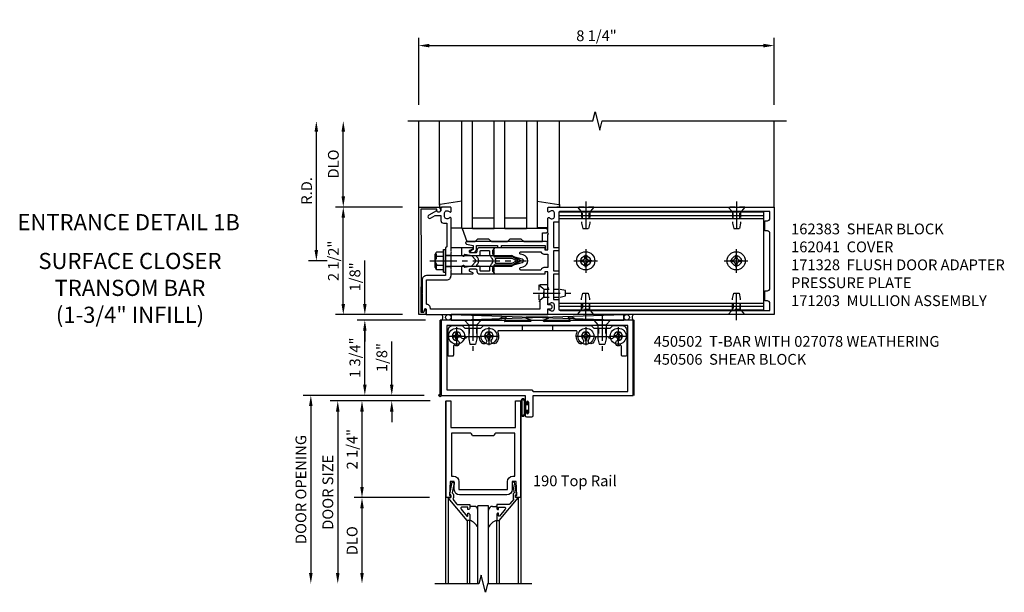
# Model space of a CAD drawing. Extents: x 0 to 136, y 0 to 88.
# Drawn here: x 36 to 59, y 58 to 71 of the extents above; entities that cross this region are included whole.
import ezdxf
from ezdxf.enums import TextEntityAlignment as Align

# ---------------------------------------------------------------- set-up
doc = ezdxf.new("R2010")
doc.units = 0
doc.header["$LTSCALE"] = 0.5
doc.header["$MEASUREMENT"] = 0
doc.linetypes.add('CENTER', pattern=[2, 1.25, -0.25, 0.25, -0.25])
doc.linetypes.add('HIDDEN', pattern=[0.375, 0.25, -0.125])
doc.layers.get('0').update_dxf_attribs({"color": 4, "linetype": 'CONTINUOUS'})
for name, color, linetype in [('CENTER', 1, 'CENTER'), ('DIME', 2, 'CONTINUOUS'), ('HIDDEN', 3, 'HIDDEN'), ('TEXT', 3, 'CONTINUOUS')]:
    doc.layers.add(name, color=color, linetype=linetype)
doc.styles.get("Standard").update_dxf_attribs({"font": 'arial.ttf'})
doc.dimstyles.new('EXT_ON-OFF', dxfattribs={"dimscale": 2, "dimtxt": 0.125, "dimasz": 0.125, "dimexe": 0.09, "dimexo": 0.1875, "dimgap": 0.05, "dimtad": 3, "dimdec": 5, "dimzin": 3, "dimdsep": 46, "dimlunit": 5, "dimtxsty": 'STANDARD', "dimcen": 0, "dimse2": 1, "dimadec": 0, "dimazin": 0, "dimtfac": 1, "dimtdec": 5, "dimtofl": 0, "dimtmove": 0, "dimatfit": 0, "dimfxl": 1, "dimfrac": 2, "dimtolj": 1, "dimtzin": 3, "dimarcsym": 0})
doc.dimstyles.new('EXT_ON-ON', dxfattribs={"dimscale": 2, "dimtxt": 0.125, "dimasz": 0.125, "dimexe": 0.09, "dimexo": 0.1875, "dimgap": 0.05, "dimtad": 3, "dimdec": 5, "dimzin": 3, "dimdsep": 46, "dimlunit": 5, "dimtxsty": 'STANDARD', "dimcen": 0, "dimadec": 0, "dimazin": 0, "dimtfac": 1, "dimtdec": 5, "dimtofl": 0, "dimtmove": 0, "dimatfit": 0, "dimfxl": 1, "dimfrac": 2, "dimtolj": 1, "dimtzin": 3, "dimarcsym": 0})

# ---------------------------------------------------------------- blocks, each defined once
blk = doc.blocks.new('*D48')
at = {"layer": 'DIME', "color": 0, "lineweight": -2, "transparency": 16777216}
for p, q in [((45.555, 69.063), (45.555, 70.618)), ((53.805, 69.063), (53.805, 70.618)), ((45.805, 70.438), (53.555, 70.438))]:
    blk.add_line(p, q, dxfattribs=at)
at = {"layer": 'DIME', "color": 0, "transparency": 16777216}
for points in [[(45.805, 70.48), (45.805, 70.396), (45.555, 70.438)], [(53.555, 70.48), (53.555, 70.396), (53.805, 70.438)]]:
    blk.add_solid(points, dxfattribs=at)
at = {"layer": 'DIME', "color": 0, "transparency": 16777216, "insert": (49.68, 70.667), "char_height": 0.25, "attachment_point": 5}
blk.add_mtext('\\A1;8 1/4"', dxfattribs=at)
blk = doc.blocks.new('*D49')
at = {"layer": 'DIME', "color": 0, "lineweight": -2, "transparency": 16777216}
for p, q in [((43.18, 65.688), (43.18, 68.438)), ((43.43, 65.438), (43, 65.438))]:
    blk.add_line(p, q, dxfattribs=at)
at = {"layer": 'DIME', "color": 0, "transparency": 16777216}
for points in [[(43.138, 68.438), (43.221, 68.438), (43.18, 68.688)], [(43.138, 65.688), (43.221, 65.688), (43.18, 65.438)]]:
    blk.add_solid(points, dxfattribs=at)
at = {"layer": 'DIME', "color": 0, "transparency": 16777216, "insert": (42.955, 67.063), "char_height": 0.25, "attachment_point": 5, "rotation": 90}
blk.add_mtext('\\A1;R.D.', dxfattribs=at)
blk = doc.blocks.new('*D50')
at = {"layer": 'DIME', "color": 0, "lineweight": -2, "transparency": 16777216}
for p, q in [((43.805, 66.938), (43.805, 68.438)), ((45.18, 66.688), (43.625, 66.688))]:
    blk.add_line(p, q, dxfattribs=at)
at = {"layer": 'DIME', "color": 0, "transparency": 16777216}
for points in [[(43.763, 68.438), (43.846, 68.438), (43.805, 68.688)], [(43.763, 66.938), (43.846, 66.938), (43.805, 66.688)]]:
    blk.add_solid(points, dxfattribs=at)
at = {"layer": 'DIME', "color": 0, "transparency": 16777216, "insert": (43.575, 67.688), "char_height": 0.25, "attachment_point": 5, "rotation": 90}
blk.add_mtext('\\A1;DLO', dxfattribs=at)
blk = doc.blocks.new('*D51')
at = {"layer": 'DIME', "color": 0, "lineweight": -2, "transparency": 16777216}
for p, q in [((43.805, 64.438), (43.805, 66.438)), ((45.18, 64.188), (43.625, 64.188))]:
    blk.add_line(p, q, dxfattribs=at)
at = {"layer": 'DIME', "color": 0, "transparency": 16777216}
for points in [[(43.763, 66.438), (43.846, 66.438), (43.805, 66.688)], [(43.763, 64.438), (43.846, 64.438), (43.805, 64.188)]]:
    blk.add_solid(points, dxfattribs=at)
at = {"layer": 'DIME', "color": 0, "transparency": 16777216, "insert": (43.576, 65.438), "char_height": 0.25, "attachment_point": 5, "rotation": 90}
blk.add_mtext('\\A1;2 1/2"', dxfattribs=at)
blk = doc.blocks.new('B027078')
for p, q in [((-0.174, 0.156), (-0.174, -0.156)), ((-0.154, 0.156), (-0.154, -0.156)), ((-0.1, 0.156), (-0.1, -0.156)), ((-0.08, 0.156), (-0.08, -0.156)), ((-0.021, 0.077), (-0.08, 0.077)), ((-0.062, -0.062), (-0.062, 0.062)), ((-0.006, 0.062), (-0.062, 0.062)), ((-0.021, 0.077), (-0.021, 0.135)), ((-0.006, 0.135), (-0.021, 0.135)), ((-0.006, 0.062), (-0.006, 0.135)), ((-0.08, -0.077), (-0.021, -0.077)), ((-0.062, -0.062), (-0.006, -0.062)), ((-0.021, -0.135), (-0.021, -0.077)), ((-0.021, -0.135), (-0.006, -0.135)), ((-0.006, -0.135), (-0.006, -0.062))]:
    blk.add_line(p, q)
for centre, radius, start, end in [((-0.127, 0.156), 0.047, 0, 180), ((-0.127, 0.156), 0.027, 0, 180), ((-0.127, -0.156), 0.047, 180, 0), ((-0.127, -0.156), 0.027, 180, 0)]:
    blk.add_arc(centre, radius, start, end)
blk = doc.blocks.new('*D52')
at = {"layer": 'DIME', "color": 0, "lineweight": -2, "transparency": 16777216}
for p, q in [((45.711, 64.063), (44.125, 64.063)), ((44.305, 62.563), (44.305, 63.813)), ((45.68, 62.313), (44.125, 62.313))]:
    blk.add_line(p, q, dxfattribs=at)
at = {"layer": 'DIME', "color": 0, "transparency": 16777216}
for points in [[(44.263, 63.813), (44.346, 63.813), (44.305, 64.063)], [(44.263, 62.563), (44.346, 62.563), (44.305, 62.313)]]:
    blk.add_solid(points, dxfattribs=at)
at = {"layer": 'DIME', "color": 0, "transparency": 16777216, "insert": (44.075, 63.188), "char_height": 0.25, "attachment_point": 5, "rotation": 90}
blk.add_mtext('\\A1;1 3/4"', dxfattribs=at)
blk = doc.blocks.new('028400')
for p, q in [((-0.099, 0.015), (-0.099, -0.015)), ((-0.099, 0.015), (-0.065, 0.015)), ((-0.015, 0.099), (0.015, 0.099)), ((-0.015, 0.099), (-0.015, 0.065)), ((0.015, 0.099), (0.015, 0.065)), ((0.065, 0.015), (0.099, 0.015)), ((0.099, 0.015), (0.099, -0.015)), ((-0.099, -0.015), (-0.065, -0.015)), ((-0.015, -0.065), (-0.015, -0.099)), ((-0.015, -0.099), (0.015, -0.099)), ((0.015, -0.065), (0.015, -0.099)), ((0.065, -0.015), (0.099, -0.015))]:
    blk.add_line(p, q)
blk.add_circle((0, 0), 0.186)
for centre, start, end in [((-0.065, 0.065), 270, 0), ((0.065, 0.065), 180, 270), ((-0.065, -0.065), 0, 89.9999), ((0.065, -0.065), 90, 180)]:
    blk.add_arc(centre, 0.0498, start, end)
at = {"layer": 'CENTER'}
for p, q in [((-0.212, 0), (0.212, 0)), ((0, 0.212), (0, -0.212))]:
    blk.add_line(p, q, dxfattribs=at)
blk = doc.blocks.new('450103')
blk.add_lwpolyline([(1.035, 1.304, -1), (0.947, 1.216, -0.16036), (0.884, 1.342, 0.371345), (0.859, 1.363), (0.598, 1.363, 0.290941), (0.575, 1.349, -0.801439), (0.456, 1.375, 2.411388), (0.356, 1.275, -1.36003), (0.32, 1.161, 0.605279), (0.281, 1.141), (0.281, 0.932, -0.414214), (0.256, 0.907), (0.181, 0.907, -0.414214), (0.156, 0.932), (0.156, 1.5, -0.414214), (0.281, 1.625), (0.481, 1.625), (0.543, 1.563), (0.919, 1.563), (0.981, 1.625), (3.481, 1.625), (3.543, 1.563), (3.919, 1.563), (3.981, 1.625), (4.181, 1.625, -0.414214), (4.306, 1.5), (4.306, 0.932, -0.414214), (4.281, 0.907), (4.206, 0.907, -0.414214), (4.181, 0.932), (4.181, 1.141, 0.605279), (4.142, 1.161, -1.36003), (4.106, 1.275, 2.411388), (4.006, 1.375, -0.801439), (3.887, 1.349, 0.290941), (3.865, 1.363), (3.603, 1.363, 0.371345), (3.579, 1.342, -0.16036), (3.515, 1.216, -1), (3.427, 1.304, 2.411388), (3.285, 1.304, -1), (3.197, 1.216, -0.308265), (3.15, 1.465, 0.540575), (3.127, 1.5), (1.335, 1.5, 0.540575), (1.312, 1.465, -0.308265), (1.265, 1.216, -1), (1.177, 1.304, 2.411388)], format="xyb", close=True)
at = {"layer": 'HIDDEN'}
for p, q in [((1.88, 1.625), (1.88, 1.5)), ((2.583, 1.625), (2.583, 1.5)), ((0.649, 1.563), (0.649, 1.363)), ((0.814, 1.563), (0.814, 1.363)), ((3.649, 1.563), (3.649, 1.363)), ((3.814, 1.563), (3.814, 1.363))]:
    blk.add_line(p, q, dxfattribs=at)
blk = doc.blocks.new('128345')
for p, q in [((0, 0.192), (0.112, 0.095)), ((0, 0.192), (0, -0.192)), ((0.112, 0.095), (0.437, 0.095)), ((0.112, -0.095), (0.112, 0.095)), ((0.437, 0.095), (0.562, 0.065)), ((0.562, -0.065), (0.562, 0.065)), ((0, -0.192), (0.112, -0.095)), ((0.112, -0.095), (0.437, -0.095)), ((0.437, -0.095), (0.562, -0.065))]:
    blk.add_line(p, q)
at = {"layer": 'CENTER'}
blk.add_line((-0.144, 0), (0.718, 0), dxfattribs=at)
blk = doc.blocks.new('450506')
at = {"rotation": 270}
for p in [(0.731, 1.75), (3.731, 1.75)]:
    blk.add_blockref('128345', p, dxfattribs=at)
for name, p in [('450103', (0, 0)), ('028400', (0.356, 1.375)), ('028400', (1.106, 1.375)), ('028400', (3.356, 1.375)), ('028400', (4.106, 1.375))]:
    blk.add_blockref(name, p)
blk = doc.blocks.new('B450020')
for p, q in [((1.308, 1.75), (0, 1.75)), ((0, 1.75), (0, 0)), ((0.125, 1.625), (0.125, 0.125)), ((4.327, 1.625), (0.125, 1.625)), ((1.417, 1.813), (1.308, 1.75)), ((1.503, 1.813), (1.417, 1.813)), ((1.464, 1.731), (1.507, 1.806)), ((2.067, 1.716), (1.473, 1.716)), ((1.967, 1.79), (2.074, 1.755)), ((2.48, 1.813), (1.971, 1.813)), ((2.481, 1.813), (1.972, 1.813)), ((2.378, 1.755), (2.485, 1.79)), ((2.979, 1.716), (2.385, 1.716)), ((2.945, 1.806), (2.988, 1.731)), ((3.035, 1.813), (2.949, 1.813)), ((3.144, 1.75), (3.035, 1.813)), ((4.452, 1.75), (3.144, 1.75)), ((4.327, 0.09), (4.327, 1.625)), ((4.452, 0), (4.452, 1.75)), ((0, 0), (1.945, 0)), ((0.125, 0.125), (2.098, 0.125)), ((1.945, 0), (1.945, -0.175)), ((2.098, 0.125), (2.133, 0.09)), ((2.133, 0.09), (4.327, 0.09)), ((2.133, -0.469), (2.133, 0)), ((2.133, 0), (4.452, 0)), ((1.979, -0.175), (1.979, -0.157)), ((2.025, -0.157), (2.025, -0.407)), ((1.945, -0.389), (1.945, -0.469)), ((1.979, -0.407), (1.979, -0.389)), ((1.976, -0.5), (2.102, -0.5))]:
    blk.add_line(p, q)
for centre, radius, start, end in [((1.473, 1.726), 0.01, 150, 270), ((1.503, 1.808), 0.005, 330, 90), ((1.971, 1.801), 0.012, 90, 252), ((2.067, 1.736), 0.02, 270, 72), ((2.385, 1.736), 0.02, 108, 270), ((2.481, 1.801), 0.012, 288, 90), ((2.949, 1.808), 0.005, 90, 210), ((2.979, 1.726), 0.01, 270, 30), ((1.962, -0.175), 0.017, 180, 0), ((2.002, -0.157), 0.023, 0, 180), ((1.962, -0.389), 0.017, 0, 180), ((2.002, -0.407), 0.023, 180, 0), ((1.976, -0.469), 0.031, 180, 270), ((2.102, -0.469), 0.031, 270, 360)]:
    blk.add_arc(centre, radius, start, end)
blk = doc.blocks.new('B200020')
for points in [[(1.612, 0), (1.612, 0.05), (1.644, 0.05), (1.62775, 0.374), (1.534, 0.374), (1.534, 0.1875, -0.41421356), (1.409, 0.0625), (0.315, 0.0625, -0.41421356), (0.19, 0.1875), (0.19, 0.374), (0.09625, 0.374), (0.08, 0.05), (0.112, 0.05), (0.112, 0), (0, 0), (0, 2.25), (0.112, 2.25), (0.112, 1.625), (1.612, 1.625), (1.612, 2.25), (1.724, 2.25), (1.724, 0)], [(1.112, 1.4375), (0.612, 1.4375, 0.41421356), (0.5495, 1.5), (0.125, 1.5), (0.125, 0.499), (0.174, 0.499, -0.41421356), (0.299, 0.374), (0.299, 0.1875), (1.425, 0.1875), (1.425, 0.374, -0.41421356), (1.55, 0.499), (1.599, 0.499), (1.599, 1.5), (1.1745, 1.5, 0.41421356)]]:
    blk.add_lwpolyline(points, format="xyb", close=True)
blk = doc.blocks.new('B200041')
blk.add_lwpolyline([(0.058, 0, 0.185499), (0.043, 0.039), (0.134, 0.148, -0.221695), (0.159, 0.159), (0.437, 0.159), (0.437, 0.245, 0.414214), (0.405, 0.277), (0.397, 0.277), (0.397, 0.218), (0.262, 0.218, -0.63707), (0.238, 0.271), (0.369, 0.428, -0.700208), (0.397, 0.417), (0.397, 0.361), (0.405, 0.361, 0.414214), (0.437, 0.393), (0.437, 0.53), (0.379, 0.53), (-0.062, 0.004, 0.63707), (-0.06, 0), (0, 0), (0, -0.067), (-0.023, -0.064), (-0.023, -0.084), (0.026, -0.356), (0.073, -0.356, 0.414214), (0.078, -0.351), (0.078, -0.311, 0.414214), (0.073, -0.306), (0.068, -0.306), (0.033, -0.112, 0.247203), (0.058, -0.064)], format="xyb", close=True)
blk = doc.blocks.new('GT20001')
for p, q in [((-0.063, -0.002), (-0.063, -2)), ((0.536, -0.203), (0.457, -0.203)), ((0.875, -0.187), (0.625, -0.187)), ((0.625, -2), (0.625, -0.187)), ((0.875, -2), (0.875, -0.187)), ((0.964, -0.203), (1.043, -0.203)), ((1.563, -0.002), (1.563, -2)), ((0.379, -0.53), (0.379, -2)), ((0.437, -2), (0.437, -0.53)), ((1.063, -2), (1.063, -0.529)), ((1.121, -0.53), (1.121, -2))]:
    blk.add_line(p, q)
for centre, radius, start, end in [((0.457, -0.223), 0.02, 90.0301, 180), ((0.536, -0.292), 0.0891, 0, 90), ((0.964, -0.292), 0.0891, 90, 180), ((1.043, -0.223), 0.02, 0, 89.9699), ((0.347, -0.82), 0.305, 24.1985, 72.6703), ((1.153, -0.82), 0.305, 107.3297, 155.8015)]:
    blk.add_arc(centre, radius, start, end)
at = {"xscale": -1, "rotation": 180}
blk.add_blockref('B200041', (0, 0), dxfattribs=at)
at = {"rotation": 180}
blk.add_blockref('B200041', (1.5, 0), dxfattribs=at)
blk = doc.blocks.new('*D53')
at = {"layer": 'DIME', "color": 0, "lineweight": -2, "transparency": 16777216}
for p, q in [((44.93, 62.563), (44.93, 63.568)), ((45.68, 62.313), (44.75, 62.313)), ((45.818, 62.188), (44.75, 62.188)), ((44.93, 61.938), (44.93, 61.688))]:
    blk.add_line(p, q, dxfattribs=at)
at = {"layer": 'DIME', "color": 0, "transparency": 16777216}
for points in [[(44.888, 62.563), (44.971, 62.563), (44.93, 62.313)], [(44.888, 61.938), (44.971, 61.938), (44.93, 62.188)]]:
    blk.add_solid(points, dxfattribs=at)
at = {"layer": 'DIME', "color": 0, "transparency": 16777216, "insert": (44.701, 63.191), "char_height": 0.25, "attachment_point": 5, "rotation": 90}
blk.add_mtext('\\A1;1/8"', dxfattribs=at)
blk = doc.blocks.new('*D54')
at = {"layer": 'DIME', "color": 0, "lineweight": -2, "transparency": 16777216}
for p, q in [((45.802, 59.938), (44.059, 59.938)), ((44.239, 59.688), (44.239, 58.188))]:
    blk.add_line(p, q, dxfattribs=at)
at = {"layer": 'DIME', "color": 0, "transparency": 16777216}
for points in [[(44.198, 59.688), (44.281, 59.688), (44.239, 59.938)], [(44.198, 58.188), (44.281, 58.188), (44.239, 57.938)]]:
    blk.add_solid(points, dxfattribs=at)
at = {"layer": 'DIME', "color": 0, "transparency": 16777216, "insert": (44.01, 58.938), "char_height": 0.25, "attachment_point": 5, "rotation": 90}
blk.add_mtext('\\A1;DLO', dxfattribs=at)
blk = doc.blocks.new('*D55')
at = {"layer": 'DIME', "color": 0, "lineweight": -2, "transparency": 16777216}
for p, q in [((45.802, 62.188), (44.059, 62.188)), ((44.239, 61.938), (44.239, 60.188)), ((45.802, 59.938), (44.059, 59.938))]:
    blk.add_line(p, q, dxfattribs=at)
at = {"layer": 'DIME', "color": 0, "transparency": 16777216}
for points in [[(44.198, 61.938), (44.281, 61.938), (44.239, 62.188)], [(44.198, 60.188), (44.281, 60.188), (44.239, 59.938)]]:
    blk.add_solid(points, dxfattribs=at)
at = {"layer": 'DIME', "color": 0, "transparency": 16777216, "insert": (44.01, 61.063), "char_height": 0.25, "attachment_point": 5, "rotation": 90}
blk.add_mtext('\\A1;2 1/4"', dxfattribs=at)
blk = doc.blocks.new('*D56')
at = {"layer": 'DIME', "color": 0, "lineweight": -2, "transparency": 16777216}
for p, q in [((44.565, 62.188), (43.497, 62.188)), ((43.677, 61.938), (43.677, 58.188))]:
    blk.add_line(p, q, dxfattribs=at)
at = {"layer": 'DIME', "color": 0, "transparency": 16777216}
for points in [[(43.635, 61.938), (43.718, 61.938), (43.677, 62.188)], [(43.635, 58.188), (43.718, 58.188), (43.677, 57.938)]]:
    blk.add_solid(points, dxfattribs=at)
at = {"layer": 'DIME', "color": 0, "transparency": 16777216, "insert": (43.447, 60.063), "char_height": 0.25, "attachment_point": 5, "rotation": 90}
blk.add_mtext('\\A1;DOOR SIZE', dxfattribs=at)
blk = doc.blocks.new('*D57')
at = {"layer": 'DIME', "color": 0, "lineweight": -2, "transparency": 16777216}
for p, q in [((44.427, 62.313), (42.872, 62.313)), ((43.052, 62.063), (43.052, 58.188))]:
    blk.add_line(p, q, dxfattribs=at)
at = {"layer": 'DIME', "color": 0, "transparency": 16777216}
for points in [[(43.01, 62.063), (43.093, 62.063), (43.052, 62.313)], [(43.01, 58.188), (43.093, 58.188), (43.052, 57.938)]]:
    blk.add_solid(points, dxfattribs=at)
at = {"layer": 'DIME', "color": 0, "transparency": 16777216, "insert": (42.822, 60.126), "char_height": 0.25, "attachment_point": 5, "rotation": 90}
blk.add_mtext('\\A1;DOOR OPENING', dxfattribs=at)
blk = doc.blocks.new('*D59')
at = {"layer": 'DIME', "color": 0, "lineweight": -2, "transparency": 16777216}
for p, q in [((44.305, 64.438), (44.305, 65.443)), ((45.18, 64.188), (44.125, 64.188)), ((45.711, 64.063), (44.125, 64.063)), ((44.305, 63.813), (44.305, 63.563))]:
    blk.add_line(p, q, dxfattribs=at)
at = {"layer": 'DIME', "color": 0, "transparency": 16777216}
for points in [[(44.263, 64.438), (44.346, 64.438), (44.305, 64.188)], [(44.263, 63.813), (44.346, 63.813), (44.305, 64.063)]]:
    blk.add_solid(points, dxfattribs=at)
at = {"layer": 'DIME', "color": 0, "transparency": 16777216, "insert": (44.076, 65.066), "char_height": 0.25, "attachment_point": 5, "rotation": 90}
blk.add_mtext('\\A1;1/8"', dxfattribs=at)
blk = doc.blocks.new('B171305')
blk.add_lwpolyline([(1.99, 0.42, 0.414214), (1.96, 0.45), (0.12, 0.45, 0.904957), (0.114, 0.391), (0.267, 0.36), (0.267, 0.265), (0.213, 0.233, 0.767327), (0.223, 0.196), (0.267, 0.196, 0.414214), (0.347, 0.276), (0.347, 0.36), (0.83, 0.36), (0.83, 0.323, 0.414214), (0.84, 0.313), (0.91, 0.313, 0.414214), (0.92, 0.323), (0.92, 0.36), (1.934, 0.36), (1.934, 0.263, 0.414214), (1.944, 0.253), (1.98, 0.253, 0.414214), (1.99, 0.263)], format="xyb", close=True)
blk = doc.blocks.new('B027850-M')
blk.add_line((-0.3, 0.15), (-0.3, 0.4))
blk.add_lwpolyline([(0.314, 0.4), (0.242, -0.103, -0.373552), (0.223, -0.12), (0.2, -0.12, -0.414214), (0.18, -0.1), (0.18, -0.056)], format="xyb")
blk = doc.blocks.new('B127168')
blk.add_lwpolyline([(1.755, 0), (1.755, 0.2), (1.83, 0.2, 1), (1.83, 0.3), (-0.109, 0.3), (0, 0), (0.19, 0), (0.255, 0.065), (0.505, 0.065), (0.57, 0), (0.94, 0), (1.005, 0.065), (1.255, 0.065), (1.32, 0)], format="xyb", close=True)
blk = doc.blocks.new('B162041')
blk.add_lwpolyline([(1.19, -0.95), (1.19, -0.877), (1.15, -0.866, -0.339454), (1.135, -0.847), (1.135, -0.837), (1.25, -0.837), (1.25, -1), (-1.25, -1), (-1.25, -0.556, -0.414214), (-1.19, -0.496), (-1.17, -0.496, -1), (-1.17, -0.576), (-1.2, -0.576), (-1.2, -0.95), (0, -0.94)], format="xyb", close=True)
blk = doc.blocks.new('B162310-M')
for p, q in [((-0.313, -0.25), (-0.313, 0)), ((0.313, 0), (0.313, -0.25))]:
    blk.add_line(p, q)
blk = doc.blocks.new('B171300M')
for points in [[(0.747, 0.277), (0.721, 0.251, 0.198912), (0.715, 0.237), (0.715, 0.163, 0.198912), (0.721, 0.149), (0.741, 0.129, -0.198912), (0.744, 0.121), (0.744, 0.106, 0.453546), (0.757, 0.094, -0.007471), (0.804, 0.1), (1.174, 0.1), (1.261, 0.05, -0.57735), (1.261, -0.05), (1.174, -0.1), (0.804, -0.1, -0.007471), (0.757, -0.094, 0.453546), (0.744, -0.106), (0.744, -0.121, -0.198912), (0.741, -0.129), (0.721, -0.149, 0.198912), (0.715, -0.163), (0.715, -0.237, 0.198912), (0.721, -0.251), (0.747, -0.277, -0.198912), (0.75, -0.285), (0.75, -0.301, -0.414214), (0.738, -0.313), (0.42, -0.313, -0.414214), (0.357, -0.25), (0.357, -0.226, 0.414214), (0.326, -0.195), (0.19, -0.195, 0.414214), (0.17, -0.215), (0.17, -0.223, 0.414214), (0.19, -0.243), (0.193, -0.243, -0.131652), (0.203, -0.246), (0.247, -0.271, -0.267949), (0.257, -0.288), (0.257, -0.293, -0.414214), (0.237, -0.313), (0.012, -0.313, -0.414214), (0, -0.301), (0, -0.133, -0.267949), (0.01, -0.116), (0.038, -0.1, -0.57735), (0.05, -0.106), (0.05, -0.127, 0.466308), (0.073, -0.146), (0.232, -0.118, 0.176327), (0.243, -0.112), (0.316, -0.025, 0.36397), (0.316, 0.025), (0.243, 0.112, 0.176327), (0.232, 0.118), (0.073, 0.146, 0.466308), (0.05, 0.127), (0.05, 0.106, -0.57735), (0.038, 0.1), (0.01, 0.116, -0.267949), (0, 0.133), (0, 0.301, -0.414214), (0.012, 0.313), (0.237, 0.313, -0.414214), (0.257, 0.293), (0.257, 0.288, -0.267949), (0.247, 0.271), (0.203, 0.246, -0.131652), (0.193, 0.243), (0.19, 0.243, 0.414214), (0.17, 0.223), (0.17, 0.215, 0.414214), (0.19, 0.195), (0.326, 0.195, 0.414214), (0.357, 0.226), (0.357, 0.25, -0.414214), (0.42, 0.313), (0.738, 0.313, -0.414214), (0.75, 0.301), (0.75, 0.285, -0.198912)], [(0.388, 0.124, 0.414214), (0.428, 0.164), (0.428, 0.222, -0.414214), (0.448, 0.242), (0.624, 0.242, -0.414214), (0.644, 0.222), (0.644, 0.173, 0.109518), (0.652, 0.14), (0.679, 0.08, 0.092094), (0.696, 0.057, -0.424958), (0.696, -0.057, 0.092094), (0.679, -0.08), (0.652, -0.14, 0.109518), (0.644, -0.173), (0.644, -0.222, -0.414214), (0.624, -0.242), (0.448, -0.242, -0.414214), (0.428, -0.222), (0.428, -0.164, 0.414214), (0.388, -0.124), (0.367, -0.124, -0.63707), (0.352, -0.092), (0.37, -0.071, 0.36397), (0.37, 0.071), (0.352, 0.092, -0.63707), (0.367, 0.124)], [(1.243, -0.019), (1.163, -0.065), (0.806, -0.065, -0.001063), (0.799, -0.064, -0.506849), (0.783, -0.036, 0.103752), (0.791, 0, 0.103752), (0.783, 0.036, -0.506849), (0.799, 0.064, -0.001063), (0.806, 0.065), (1.163, 0.065), (1.243, 0.019, -0.57735)]]:
    blk.add_lwpolyline(points, format="xyb", close=True)
blk = doc.blocks.new('B128960')
for p, q in [((-0.05, -0.26), (-0.05, 0.26)), ((-0.05, 0.26), (0, 0.26)), ((0, -0.26), (0, 0.26)), ((-0.24, -0.153), (-0.24, 0.156)), ((-0.205, 0.206), (-0.05, 0.206)), ((-0.205, 0.105), (-0.05, 0.105)), ((0, 0.125), (1.533, 0.125)), ((1.75, 0), (1.533, 0.125)), ((1.75, 0), (1.533, -0.125)), ((-0.205, -0.101), (-0.05, -0.101)), ((-0.205, -0.203), (-0.05, -0.203)), ((0, -0.125), (1.533, -0.125)), ((-0.05, -0.26), (0, -0.26))]:
    blk.add_line(p, q)
for centre, radius, start, end in [((-0.186, 0.155), 0.0543, 110.9107, 249.0893), ((-0.071, 0.002), 0.169, 142.5556, 217.4444), ((-0.186, -0.152), 0.0543, 110.9107, 249.0893)]:
    blk.add_arc(centre, radius, start, end)
at = {"layer": 'CENTER'}
blk.add_line((-0.365, 0), (1.875, 0), dxfattribs=at)
at = {"layer": 'HIDDEN'}
for p, q in [((-0.228, 0.19), (-0.209, 0.19)), ((-0.209, -0.187), (-0.209, 0.19)), ((-0.228, -0.187), (-0.209, -0.187))]:
    blk.add_line(p, q, dxfattribs=at)
blk = doc.blocks.new('B977110')
for p, q in [((0, 0.192), (0.116, 0.095)), ((0, 0.192), (0, -0.192)), ((0.116, 0.095), (0.5, 0.095)), ((0.116, -0.095), (0.116, 0.095)), ((0.5, 0.095), (0.625, 0.065)), ((0.625, -0.065), (0.625, 0.065)), ((0, -0.192), (0.116, -0.095)), ((0.116, -0.095), (0.5, -0.095)), ((0.5, -0.095), (0.625, -0.065))]:
    blk.add_line(p, q)
at = {"layer": 'CENTER'}
blk.add_line((-0.125, 0), (0.75, 0), dxfattribs=at)
blk = doc.blocks.new('B171328')
blk.add_lwpolyline([(-0.235, 0.21), (-0.25, 0.225), (-0.25, 0.992, 0.669376), (-0.276, 1.003, -0.199773), (-0.339, 0.976), (-0.35, 0.976, -0.414214), (-0.4, 1.026), (-0.4, 1.114, -0.414214), (-0.35, 1.164), (-0.339, 1.164, -0.199773), (-0.276, 1.137, 0.669376), (-0.25, 1.148), (-0.25, 1.23, 0.414214), (-0.27, 1.25), (-0.456, 1.25, 0.414214), (-0.486, 1.22), (-0.486, 1.18, -0.84909), (-0.583, 1.164), (-0.766, 1.059, 1), (-0.726, 0.989), (-0.621, 1.05), (-0.486, 1.05), (-0.486, 0.936, 0.414214), (-0.426, 0.876), (-0.35, 0.876), (-0.35, 0.325), (-0.375, 0.3), (-0.375, 0.015), (-0.36, 0), (-0.375, -0.015), (-0.375, -0.344), (-0.819, -0.344, 0.414214), (-0.919, -0.444), (-0.919, -0.74), (-0.909, -0.75), (-0.919, -0.76), (-0.919, -1.189), (-0.879, -1.189), (-0.861, -1.122, -0.876976), (-0.829, -1.126), (-0.829, -1.25), (2, -1.25), (2, -1.115), (2.055, -1.115, 1), (2.055, -1.025), (2, -1.025), (2, -0.584, 0.414214), (1.97, -0.554), (1.827, -0.554, 0.687071), (1.817, -0.58), (1.9, -0.655), (1.9, -0.845), (1.812, -0.925), (1.812, -1.125), (-0.729, -1.125), (-0.729, -1.1, 0.414214), (-0.819, -1.01), (-0.819, -0.444), (-0.35, -0.444, 0.414214), (-0.25, -0.344), (-0.25, -0.225), (-0.235, -0.21), (-0.25, -0.195), (-0.25, 0.195)], format="xyb", close=True)
at = {"layer": 'HIDDEN'}
for p, q in [((-0.375, 0.133), (-0.25, 0.133)), ((-0.375, -0.133), (-0.25, -0.133))]:
    blk.add_line(p, q, dxfattribs=at)
blk = doc.blocks.new('B162003')
for points in [[(-1.23, 1.25), (-1.148, 1.25, 0.669376), (-1.137, 1.276, -0.199773), (-1.164, 1.339), (-1.164, 1.35, -0.414214), (-1.114, 1.4), (-1.026, 1.4, -0.414214), (-0.976, 1.35), (-0.976, 1.339, -0.199773), (-1.003, 1.276, 0.669376), (-0.992, 1.25), (-0.64, 1.25), (-0.625, 1.265), (-0.61, 1.25), (-0.263, 1.25, -0.414214), (-0.253, 1.24), (-0.253, 1.184, -0.414214), (-0.263, 1.174), (-0.303, 1.174, 0.414214), (-0.313, 1.164), (-0.313, 0), (-0.273, 0), (-0.258, -0.015), (-0.243, 0), (-0.17, 0), (-0.155, -0.015), (-0.14, 0), (-0.1, 0), (-0.1, 0.43), (-0.042, 0.648, -0.767327), (0.042, 0.648), (0.1, 0.43), (0.1, 0), (0.14, 0), (0.155, -0.015), (0.17, 0), (0.243, 0), (0.258, -0.015), (0.273, 0), (0.313, 0), (0.313, 1.164, 0.414214), (0.303, 1.174), (0.263, 1.174, -0.414214), (0.253, 1.184), (0.253, 1.24, -0.414214), (0.263, 1.25), (0.61, 1.25), (0.625, 1.265), (0.64, 1.25), (0.992, 1.25, 0.669376), (1.003, 1.276, -0.199773), (0.976, 1.339), (0.976, 1.35, -0.414214), (1.026, 1.4), (1.114, 1.4, -0.414214), (1.164, 1.35), (1.164, 1.339, -0.199773), (1.137, 1.276, 0.669376), (1.148, 1.25), (1.23, 1.25, 0.414214), (1.25, 1.27), (1.25, 6.5), (-1.25, 6.5), (-1.25, 1.27, 0.414214)], [(0.695, 6.28), (0.93, 6.28), (0.93, 6.34, -0.414214), (0.99, 6.4), (1.15, 6.4), (1.15, 1.53, -0.414214), (1.12, 1.5), (0.915, 1.5, 0.414214), (0.895, 1.48), (0.895, 1.375), (0.313, 1.375), (0.313, 1.48, 0.414214), (0.293, 1.5), (0.253, 1.5, 0.414214), (0.233, 1.48), (0.233, 1.375), (-0.233, 1.375), (-0.233, 1.48, 0.414214), (-0.253, 1.5), (-0.293, 1.5, 0.414214), (-0.313, 1.48), (-0.313, 1.375), (-0.895, 1.375), (-0.895, 1.48, 0.414214), (-0.915, 1.5), (-1.12, 1.5, -0.414214), (-1.15, 1.53), (-1.15, 6.4), (-0.99, 6.4, -0.414214), (-0.93, 6.34), (-0.93, 6.28), (-0.695, 6.28), (-0.695, 6.34, -0.414214), (-0.635, 6.4), (0.635, 6.4, -0.414214), (0.695, 6.34)], [(-0.213, 1.086), (-0.213, 0.623, 0.876976), (-0.154, 0.615), (-0.138, 0.674, -0.767327), (0.138, 0.674), (0.154, 0.615, 0.876976), (0.213, 0.623), (0.213, 1.086, -0.281861), (0.153, 1.184), (0.153, 1.25), (-0.153, 1.25), (-0.153, 1.184, -0.281861)]]:
    blk.add_lwpolyline(points, format="xyb", close=True)
blk = doc.blocks.new('B128910')
for p, q in [((0, 0.192), (0.116, 0.095)), ((0, 0.192), (0, -0.192)), ((0.116, 0.095), (0.375, 0.095)), ((0.116, 0.095), (0.116, -0.095)), ((0.375, 0.095), (0.5, 0.065)), ((0.5, -0.065), (0.5, 0.065)), ((0, -0.192), (0.116, -0.095)), ((0.116, -0.095), (0.375, -0.095)), ((0.375, -0.095), (0.5, -0.065))]:
    blk.add_line(p, q)
at = {"layer": 'CENTER'}
blk.add_line((-0.125, 0), (0.625, 0), dxfattribs=at)
blk = doc.blocks.new('B128396-H')
for p, q in [((-0.138, 0.017), (-0.09, 0.017)), ((-0.138, 0.017), (-0.138, -0.017)), ((-0.025, 0.13), (-0.025, 0.082)), ((-0.025, 0.13), (0.009, 0.13)), ((0.009, 0.13), (0.009, 0.082)), ((0.074, 0.017), (0.121, 0.017)), ((0.121, 0.017), (0.121, -0.017)), ((-0.138, -0.017), (-0.09, -0.017)), ((-0.025, -0.082), (-0.025, -0.13)), ((-0.025, -0.13), (0.009, -0.13)), ((0.009, -0.082), (0.009, -0.13)), ((0.074, -0.017), (0.121, -0.017))]:
    blk.add_line(p, q)
blk.add_circle((-0.008, 0), 0.212)
for centre, start, end in [((-0.09, 0.082), 270, 0), ((0.074, 0.082), 180, 270), ((-0.09, -0.082), 0, 89.9999), ((0.074, -0.082), 90, 180)]:
    blk.add_arc(centre, 0.0647, start, end)
at = {"layer": 'CENTER'}
for p, q in [((-0.008, 0.275), (-0.008, -0.275)), ((-0.283, 0), (0.266, 0))]:
    blk.add_line(p, q, dxfattribs=at)
blk = doc.blocks.new('B162383-S')
for p, q in [((-1.135, 1.5), (-1.135, 6.25)), ((-1.135, 6.25), (1.135, 6.25)), ((-1.053, 1.5), (-1.053, 6.25)), ((-0.98, 1.5), (-0.98, 6.25)), ((0.98, 1.5), (0.98, 6.25)), ((1.053, 1.5), (1.053, 6.25)), ((1.135, 1.5), (1.135, 6.25)), ((-1.135, 1.5), (1.135, 1.5))]:
    blk.add_line(p, q)
for centre in [(0, 5.625), (0, 2.125)]:
    blk.add_circle(centre, 0.114)
at = {"layer": 'HIDDEN'}
for p, q in [((-0.98, 5.702), (-1.135, 5.702)), ((-0.98, 5.548), (-1.135, 5.548)), ((0.98, 5.702), (1.135, 5.702)), ((0.98, 5.548), (1.135, 5.548)), ((-0.98, 2.202), (-1.135, 2.202)), ((0.98, 2.202), (1.135, 2.202)), ((-0.98, 2.048), (-1.135, 2.048)), ((0.98, 2.048), (1.135, 2.048))]:
    blk.add_line(p, q, dxfattribs=at)

msp = doc.modelspace()

# ---------------------------------------------------------------- linework, layer by layer
for p, q in [((45.554803, 66.68814), (45.554803, 68.68814)), ((46.034803, 66.730775), (46.034803, 68.68814)), ((46.554803, 66.18814), (46.554803, 68.68814)), ((46.804803, 66.18814), (46.804803, 68.68814)), ((46.804803, 66.18814), (46.804803, 68.68814)), ((47.304803, 66.18814), (47.304803, 68.68814)), ((47.554803, 66.18814), (47.554803, 68.68814)), ((48.054803, 68.68814), (48.054803, 66.18814)), ((48.304803, 68.68814), (48.304803, 66.18814)), ((48.824877, 66.721958), (48.824877, 68.68814)), ((53.804803, 66.68814), (53.804803, 68.68814)), ((46.804803, 66.43814), (47.304803, 66.43814)), ((47.554803, 66.43814), (48.054803, 66.43814)), ((46.804803, 66.18814), (47.304803, 66.18814)), ((47.554803, 66.18814), (47.304803, 66.18814)), ((47.554803, 66.18814), (48.054803, 66.18814)), ((46.304803, 64.06314), (50.318653, 64.18814)), ((46.304803, 64.18814), (50.318653, 64.06314)), ((46.176803, 62.18814), (46.176803, 57.93814)), ((47.926803, 62.18814), (47.926803, 57.93814))]:
    msp.add_line(p, q)
at = {"linetype": 'Continuous'}
for p, q in [((46.054803, 62.31314), (46.054803, 64.06314)), ((46.086053, 64.06314), (46.054803, 64.06314)), ((50.538053, 64.06314), (50.554803, 64.06314)), ((50.554803, 62.31314), (50.554803, 64.06314))]:
    msp.add_line(p, q, dxfattribs=at)
for points in [[(45.304803, 68.68814), (49.597534, 68.68814), (49.650454, 68.900393), (49.756375, 68.475568), (49.809295, 68.68782), (54.088971, 68.68814)], [(48.176803, 57.93814), (47.151803, 57.93814), (47.101803, 57.73814), (47.001803, 58.13814), (46.951803, 57.93814), (45.926803, 57.93814)]]:
    msp.add_lwpolyline(points)
msp.add_lwpolyline([(46.304803, 64.18814), (46.304803, 64.06314), (50.318653, 64.06314), (50.318653, 64.18814)], close=True)
for centre, radius in [((46.242303, 64.12564), 0.0625), ((50.381803, 64.12564), 0.0625), ((46.054803, 62.31314), 0.03125)]:
    msp.add_circle(centre, radius)
for centre, start, end in [((46.039178, 64.12564), 306.8698976, 53.1301024), ((50.584928, 64.12564), 126.8698976, 233.1301024)]:
    msp.add_arc(centre, 0.078125, start, end)

# ---------------------------------------------------------------- block references
at = {"xscale": -1, "rotation": 270}
for name, p in [('B027850-M', (46.154803, 66.50814)), ('B162003', (47.304803, 65.43814))]:
    msp.add_blockref(name, p, dxfattribs=at)
at = {"color": 6, "rotation": 90}
msp.add_blockref('B027850-M', (48.704803, 66.50814), dxfattribs=at)
at = {"rotation": 270}
for name, p in [('B162041', (46.554803, 65.43814)), ('B162383-S', (47.304803, 65.43814)), ('B162310-M', (46.554803, 65.43814))]:
    msp.add_blockref(name, p, dxfattribs=at)
for name, p in [('B171328', (46.554803, 65.43814)), ('B127168', (46.672859, 65.88814)), ('B171305', (46.552859, 65.43814)), ('B128960', (46.179803, 65.43814)), ('B171300M', (46.554803, 65.43814)), ('B128396-H', (49.437873, 65.43814)), ('B128396-H', (52.929803, 65.43814)), ('450506', (46.079128, 62.31314)), ('B450020', (46.079128, 62.31314)), ('B200020', (46.189803, 59.93814)), ('B027078', (48.104128, 62.03114)), ('GT20001', (46.301803, 59.93814))]:
    msp.add_blockref(name, p)
at = {"layer": 'HIDDEN', "rotation": 270}
for p in [(49.429803, 66.68814), (52.929803, 66.68814)]:
    msp.add_blockref('B128910', p, dxfattribs=at)
at = {"layer": 'HIDDEN'}
msp.add_blockref('B977110', (48.338803, 64.68814), dxfattribs=at)
at = {"layer": 'HIDDEN', "xscale": -1, "rotation": 270}
for p in [(49.429803, 64.18814), (52.929803, 64.18814)]:
    msp.add_blockref('B128910', p, dxfattribs=at)

# ---------------------------------------------------------------- texts
at = {"layer": 'TEXT', "linetype": 'Continuous'}
msp.add_text('ENTRANCE DETAIL 1B', height=0.375, dxfattribs=at).set_placement((38.824224, 66.149009), align=Align.CENTER)
at = {"layer": 'TEXT'}
msp.add_text('190 Top Rail', height=0.25, dxfattribs=at).set_placement((48.206102, 60.203459))
for s, insert, char_height, width, attachment_point in [('162383  SHEAR BLOCK \\P162041  COVER \\P171328  FLUSH DOOR ADAPTER \\P^I   PRESSURE PLATE\\P171203  MULLION ASSEMBLY', (54.196416, 66.304162), 0.25, 7.62320529, 1), ('SURFACE CLOSER \\PTRANSOM BAR\\P (1-3/4" INFILL)', (38.855492, 65.622654), 0.375, 9.0465523, 2), ('450502  T-BAR WITH 027078 WEATHERING 450506  SHEAR BLOCK', (51.005117, 63.69191), 0.25, 7.21112234, 1)]:
    msp.add_mtext(s, dxfattribs=dict(at, insert=insert, char_height=char_height, width=width, attachment_point=attachment_point))

# ---------------------------------------------------------------- dimensions: what is measured, and where the dimension line sits
at = {"layer": 'DIME'}
dim = msp.add_linear_dim(base=(53.804803, 70.43814), p1=(45.554803, 68.68814), p2=(53.804803, 68.688123), dimstyle='EXT_ON-ON', override={"dimpost": '"'}, dxfattribs=at)
dim.commit()
dim.dimension.update_dxf_attribs({"geometry": '*D48', "text_midpoint": (49.679803, 70.667404)})
for base, p1, p2, text, picture, middle in [((43.179803, 68.68814), (43.804803, 65.43814), (45.304803, 68.68814), 'R.D.', '*D49', (42.954803, 67.06314)), ((43.804803, 68.68814), (45.554803, 66.68814), (45.304803, 68.68814), 'DLO', '*D50', (43.575454, 67.68814)), ((43.051803, 57.93814), (44.801803, 62.31314), (45.926803, 57.93814), 'DOOR OPENING', '*D57', (42.822454, 60.12564)), ((43.676803, 57.93814), (44.939803, 62.18814), (45.926803, 57.93814), 'DOOR SIZE', '*D56', (43.447454, 60.06314)), ((44.239303, 57.93814), (46.176803, 59.93814), (45.926803, 57.93814), 'DLO', '*D54', (44.009954, 58.93814))]:
    dim = msp.add_linear_dim(base=base, p1=p1, p2=p2, angle=90, text=text, dimstyle='EXT_ON-OFF', override={"dimpost": '"'}, dxfattribs=at)
    dim.commit()
    dim.dimension.update_dxf_attribs({"geometry": picture, "text_midpoint": middle})
for base, p1, p2, dimstyle, picture, middle in [((43.804803, 66.68814), (45.554803, 64.18814), (45.554803, 66.68814), 'EXT_ON-OFF', '*D51', (43.575539, 65.43814)), ((44.304803, 64.18814), (46.086053, 64.06314), (45.554803, 64.18814), 'EXT_ON-ON', '*D59', (44.075539, 65.065681)), ((44.304803, 64.06314), (46.054803, 62.31314), (46.086053, 64.06314), 'EXT_ON-ON', '*D52', (44.075454, 63.18814)), ((44.929803, 62.31314), (46.192803, 62.18814), (46.054803, 62.31314), 'EXT_ON-ON', '*D53', (44.700539, 63.190681)), ((44.239303, 59.93814), (46.176803, 62.18814), (46.176803, 59.93814), 'EXT_ON-ON', '*D55', (44.010039, 61.06314))]:
    dim = msp.add_linear_dim(base=base, p1=p1, p2=p2, angle=90, dimstyle=dimstyle, override={"dimpost": '"'}, dxfattribs=at)
    dim.commit()
    dim.dimension.update_dxf_attribs({"geometry": picture, "text_midpoint": middle})

doc.saveas('drawing.dxf')
